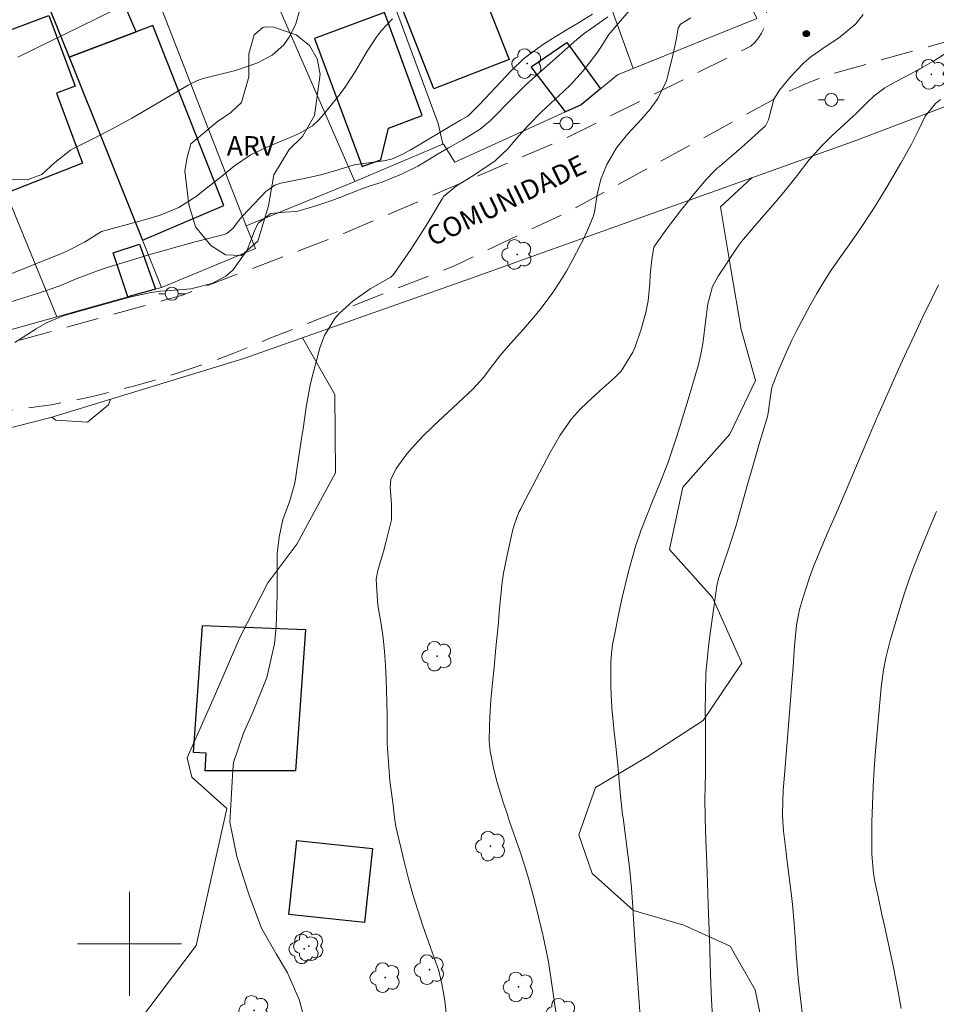
# Model space of a CAD drawing. Units: metres. Extents: x 289384 to 289899, y 1665479 to 1666049.
# Drawn here: x 289492 to 289562, y 1665695 to 1665771 of the extents above; entities that cross this region are included whole.
import ezdxf

# ---------------------------------------------------------------- set-up
doc = ezdxf.new("R2010")
doc.units = ezdxf.units.M
doc.header["$MEASUREMENT"] = 0
doc.linetypes.add('HIDDEN', pattern=[0.375, 0.25, -0.125])
for name, color, linetype, lineweight, true_color in [('Arvores_Isoladas', 7, 'Continuous', 18, 0x00ff33), ('Curvas_Intermediarias', 7, 'Continuous', 9, 0x783c14), ('Curvas_Mestras', 7, 'Continuous', 20, 0x783c14), ('Pto_Cotado', 7, 'Continuous', 9, 0x783c14), ('Topon_Vegetacao', 7, 'Continuous', 9, 0x00ff33), ('Vegetacao', 7, 'Orla8', 9, 0x00ff33)]:
    doc.layers.add(name, color=color, linetype=linetype, lineweight=lineweight, true_color=true_color)
for name, color, linetype, lineweight in [('Edificacoes', 7, 'Continuous', 30), ('Malha_Coordenadas', 7, 'Continuous', 15), ('Muro_Grade', 8, 'Continuous', 20), ('Nao_Pavimentada_S_Mfio', 10, 'HIDDEN', 15), ('Poste', 7, 'Continuous', 9), ('Topon_de_Vias', 7, 'Continuous', 9)]:
    doc.layers.add(name, color=color, linetype=linetype, lineweight=lineweight)
doc.styles.add('Arial', font='arial.ttf', dxfattribs={"height": 1.5})
doc.styles.get("Standard").update_dxf_attribs({"font": 'arial.ttf'})
doc.linetypes.add('Orla8', pattern='A,6,-0.5,["V",Standard,S=1,R=0,X=-0.5,Y=-1],-0.5,6,-0.5,["V",Standard,S=1,R=0,X=-0.5,Y=-1],-0.5', length=14)

# ---------------------------------------------------------------- blocks, each defined once
blk = doc.blocks.new('Cotas')
at = {"layer": 'Pto_Cotado'}
blk.add_hatch(color=256, dxfattribs=at).paths.add_polyline_path([(0, 0.24, 1), (0, -0.24, 1)])
at = {"layer": 'Pto_Cotado', "lineweight": -3}
blk.add_lwpolyline([(0, -0.24, -1), (0, 0.24, -1)], format="xyb", close=True, dxfattribs=at)
blk = doc.blocks.new('Arvore')
at = {"layer": 'Arvores_Isoladas'}
blk.add_lwpolyline([(-0.718, 0.493, 0.872324), (-0.722, -0.551, 0.862983), (0.284, -0.827, 0.900105), (0.89, 0.029, 0.863155), (0.262, 0.861, 0.882486)], format="xyb", close=True, dxfattribs=at)
blk.add_circle((0, 0), 0.0286, dxfattribs=at)
blk = doc.blocks.new('Poste')
at = {"layer": 'Poste'}
for points in [[(-0.5, 0), (-1, 0)], [(0.5, 0), (1, 0)]]:
    blk.add_lwpolyline(points, dxfattribs=at)
blk.add_lwpolyline([(0, 0.5, 1), (0, -0.5, 1)], format="xyb", close=True, dxfattribs=at)

msp = doc.modelspace()

# ---------------------------------------------------------------- linework, layer by layer
at = {"layer": 'Curvas_Intermediarias', "flags": 128}
for points, elevation in [([(289499.942, 1665772.504), (289491.399, 1665768.302)], 113), ([(289489.778, 1665749.124), (289493.06, 1665750.145), (289493.46, 1665750.275), (289494.64, 1665750.705), (289495.851, 1665751.205), (289496.501, 1665751.465), (289497.532, 1665751.845), (289498.372, 1665752.126), (289498.802, 1665752.256), (289500.313, 1665752.726), (289501.493, 1665753.076), (289502.674, 1665753.426), (289503.864, 1665753.756), (289505.064, 1665754.076), (289507.295, 1665754.657), (289507.495, 1665754.727), (289507.976, 1665755.137), (289508.406, 1665755.707), (289508.556, 1665755.887), (289508.706, 1665756.057), (289510.507, 1665757.968), (289511.187, 1665758.448), (289511.657, 1665758.598), (289513.458, 1665758.958), (289514.728, 1665759.248), (289515.979, 1665759.608), (289517.229, 1665759.999), (289517.439, 1665760.039), (289517.459, 1665760.039), (289519.56, 1665760.329), (289520.17, 1665760.459), (289521.041, 1665760.829), (289521.471, 1665761.079), (289521.611, 1665761.159), (289525.503, 1665763.45), (289525.603, 1665763.5), (289526.063, 1665763.78), (289526.993, 1665764.68), (289529.394, 1665767.261), (289530.344, 1665768.172), (289530.855, 1665768.582), (289531.895, 1665769.302), (289532.795, 1665769.883), (289533.706, 1665770.443), (289534.316, 1665770.813), (289535.667, 1665771.623)], 116), ([(289490.869, 1665758.878), (289492.119, 1665758.858), (289493.24, 1665759.268), (289494.26, 1665760.209), (289495.461, 1665761.149), (289495.681, 1665761.269), (289497.221, 1665762.039), (289498.222, 1665762.55), (289499.202, 1665763.07), (289500.183, 1665763.61), (289501.153, 1665764.17), (289504.524, 1665766.161), (289504.794, 1665766.311), (289505.365, 1665766.571), (289505.515, 1665766.621), (289505.665, 1665766.661), (289508.166, 1665767.281), (289509.816, 1665767.842), (289510.997, 1665768.462), (289511.877, 1665769.272), (289512.347, 1665769.933), (289512.808, 1665770.883), (289513.108, 1665771.883)], 114), ([(289511.371, 1665729.553), (289511.377, 1665730.037), (289511.537, 1665731.327), (289511.817, 1665732.688), (289512.317, 1665734.048), (289512.738, 1665735.489), (289513.288, 1665739.12), (289513.378, 1665739.681), (289513.618, 1665741.361), (289513.928, 1665743.032), (289514.058, 1665743.582), (289514.528, 1665745.423), (289514.668, 1665745.913), (289515.028, 1665746.873), (289515.809, 1665748.184), (289516.139, 1665748.554), (289517.199, 1665749.504), (289518.54, 1665750.465), (289519.91, 1665751.225), (289520.14, 1665751.375), (289520.331, 1665751.575), (289520.391, 1665751.645), (289521.211, 1665752.826), (289521.671, 1665753.486), (289522.551, 1665754.847), (289522.972, 1665755.537), (289524.072, 1665757.388), (289524.192, 1665757.568), (289525.192, 1665758.398), (289526.113, 1665758.958), (289526.653, 1665759.308), (289526.833, 1665759.428), (289528.164, 1665760.339), (289529.174, 1665761.269), (289529.794, 1665762.009), (289530.725, 1665763.08), (289531.725, 1665764.09), (289532.075, 1665764.42), (289532.425, 1665764.74), (289533.426, 1665765.661), (289533.956, 1665766.171), (289534.946, 1665767.261), (289535.416, 1665767.842), (289536.077, 1665768.732), (289536.917, 1665770.053), (289537.817, 1665771.123), (289538.488, 1665771.873)], 118), ([(289536.847, 1665771.433), (289535.597, 1665770.553), (289535.016, 1665770.133), (289534.466, 1665769.672), (289531.745, 1665767.271), (289531.565, 1665767.101), (289530.475, 1665766.131), (289529.224, 1665764.871), (289528.064, 1665763.69), (289527.813, 1665763.44), (289527.003, 1665762.77), (289525.683, 1665761.939), (289524.562, 1665761.319), (289523.782, 1665760.859), (289522.641, 1665760.169), (289522.201, 1665759.919), (289520.951, 1665759.298), (289519.47, 1665758.678), (289518.53, 1665758.388), (289517.769, 1665758.128), (289516.199, 1665757.508), (289515.589, 1665757.278), (289514.358, 1665756.847), (289512.878, 1665756.417), (289511.937, 1665756.367), (289510.887, 1665756.257), (289509.906, 1665755.517), (289509.626, 1665754.927), (289509.076, 1665753.436), (289508.656, 1665752.886), (289507.986, 1665751.925), (289507.425, 1665751.445), (289506.355, 1665750.875), (289504.724, 1665750.465), (289503.134, 1665750.345), (289502.403, 1665750.275), (289501.683, 1665750.175), (289500.243, 1665749.865), (289499.472, 1665749.665), (289498.822, 1665749.484), (289497.371, 1665749.074), (289496.441, 1665748.824), (289494.9, 1665748.384), (289493.66, 1665747.874), (289492.81, 1665747.384), (289491.179, 1665746.323)], 117), ([(289519.832, 1665718.619), (289519.78, 1665720.373), (289519.73, 1665721.443), (289519.65, 1665722.514), (289519.53, 1665723.574), (289519.38, 1665724.635), (289519.14, 1665726.085), (289519.09, 1665726.425), (289519.01, 1665728.106), (289519.14, 1665728.766), (289519.56, 1665730.227), (289519.78, 1665731.037), (289520.17, 1665732.678), (289520.17, 1665733.878), (289520.08, 1665735.219), (289520.12, 1665735.779), (289520.531, 1665736.629), (289521.371, 1665737.75), (289522.201, 1665738.71), (289522.801, 1665739.32), (289523.102, 1665739.611), (289523.412, 1665739.901), (289526.443, 1665742.742), (289527.253, 1665743.632), (289527.553, 1665744.012), (289528.524, 1665745.313), (289529.334, 1665746.253), (289530.354, 1665747.354), (289531.275, 1665748.424), (289531.715, 1665748.974), (289532.605, 1665750.195), (289533.146, 1665751.005), (289533.646, 1665751.835), (289534.116, 1665752.686), (289534.766, 1665753.916), (289534.956, 1665754.286), (289535.296, 1665755.037), (289535.737, 1665756.097), (289535.837, 1665756.527), (289535.857, 1665756.707), (289536.017, 1665757.738), (289536.297, 1665758.918), (289536.757, 1665760.039), (289537.517, 1665761.329), (289538.368, 1665762.39), (289539.428, 1665763.53), (289540.098, 1665764.3), (289540.689, 1665765.141), (289541.349, 1665766.501), (289541.499, 1665766.991), (289541.879, 1665768.562), (289542.099, 1665769.642), (289542.259, 1665770.543), (289542.439, 1665770.843), (289543.24, 1665771.333)], 119), ([(289539.448, 1665692.642), (289539.078, 1665698.034), (289539.028, 1665698.774), (289538.948, 1665699.865), (289538.878, 1665701.075), (289538.798, 1665702.376), (289538.768, 1665702.816), (289538.668, 1665704.327), (289538.508, 1665705.907), (289538.408, 1665706.688), (289538.017, 1665709.699), (289537.977, 1665709.939), (289537.827, 1665711.409), (289537.687, 1665712.88), (289537.607, 1665713.74), (289537.437, 1665715.461), (289537.337, 1665716.321), (289537.227, 1665717.382), (289537.157, 1665718.172), (289537.077, 1665719.763), (289537.067, 1665720.553), (289537.077, 1665721.683), (289537.117, 1665722.374), (289537.207, 1665723.064), (289537.247, 1665723.294), (289537.297, 1665723.524), (289537.767, 1665725.855), (289537.977, 1665726.795), (289538.198, 1665727.736), (289538.438, 1665728.676), (289538.698, 1665729.617), (289538.978, 1665730.607), (289539.408, 1665731.888), (289539.898, 1665733.138), (289540.238, 1665733.968), (289540.849, 1665735.469), (289541.479, 1665737.12), (289541.769, 1665737.96), (289542.049, 1665738.8), (289542.349, 1665739.761), (289542.699, 1665740.861), (289542.929, 1665741.601), (289543.27, 1665742.702), (289543.68, 1665744.112), (289543.77, 1665744.442), (289544.01, 1665745.433), (289544.14, 1665746.093), (289544.18, 1665746.423), (289544.35, 1665747.934), (289544.54, 1665749.314), (289544.9, 1665750.635), (289545.33, 1665751.445), (289546.851, 1665753.726), (289547.151, 1665754.146), (289548.172, 1665755.317), (289549.532, 1665756.887), (289550.012, 1665757.458), (289550.492, 1665758.038), (289551.413, 1665759.208), (289552.333, 1665760.389), (289553.334, 1665761.489), (289554.044, 1665762.189), (289554.404, 1665762.53), (289555.704, 1665763.74), (289555.985, 1665764), (289556.805, 1665764.811), (289557.355, 1665765.341), (289558.165, 1665765.951), (289559.046, 1665766.431), (289560.116, 1665767.001), (289560.736, 1665767.332), (289561.997, 1665768.052), (289563.438, 1665768.982)], 121), ([(289544.9, 1665694.373), (289544.82, 1665695.683), (289544.79, 1665696.333), (289544.74, 1665697.644), (289544.69, 1665699.435), (289544.69, 1665699.545), (289544.69, 1665699.605), (289544.69, 1665699.665), (289544.58, 1665703.026), (289544.52, 1665704.677), (289544.49, 1665705.497), (289544.44, 1665706.848), (289544.39, 1665707.968), (289544.33, 1665709.629), (289544.32, 1665711.349), (289544.33, 1665711.92), (289544.35, 1665713.33), (289544.36, 1665714.311), (289544.37, 1665715.301), (289544.36, 1665716.291), (289544.35, 1665717.282), (289544.34, 1665717.822), (289544.35, 1665719.353), (289544.4, 1665720.873), (289544.46, 1665721.633), (289544.61, 1665723.144), (289544.71, 1665723.904), (289545.18, 1665727.206), (289545.22, 1665727.446), (289545.37, 1665728.156), (289545.791, 1665729.437), (289546.081, 1665730.247), (289546.401, 1665731.197), (289546.691, 1665732.148), (289546.831, 1665732.618), (289547.301, 1665734.298), (289547.601, 1665735.379), (289547.901, 1665736.449), (289548.222, 1665737.53), (289548.532, 1665738.6), (289549.082, 1665740.441), (289549.162, 1665740.721), (289549.352, 1665742.012), (289549.442, 1665742.732), (289549.532, 1665743.012), (289550.012, 1665744.242), (289550.642, 1665745.723), (289550.993, 1665746.453), (289551.353, 1665747.174), (289552.423, 1665749.194), (289552.933, 1665750.105), (289553.474, 1665751.015), (289554.044, 1665751.895), (289554.974, 1665753.216), (289555.424, 1665753.846), (289556.295, 1665755.107), (289557.145, 1665756.387), (289557.555, 1665757.037), (289558.346, 1665758.358), (289559.406, 1665760.149), (289559.616, 1665760.509), (289560.226, 1665761.609), (289560.786, 1665762.74), (289561.267, 1665763.77), (289562.067, 1665764.74), (289562.467, 1665765.061)], 122), ([(289562.317, 1665750.765), (289561.797, 1665749.725), (289561.087, 1665748.244), (289560.456, 1665746.923), (289559.836, 1665745.603), (289559.226, 1665744.272), (289558.626, 1665742.942), (289557.625, 1665740.671), (289557.535, 1665740.471), (289557.445, 1665740.271), (289557.275, 1665739.861), (289557.015, 1665739.25), (289556.935, 1665739.05), (289555.544, 1665735.809), (289555.114, 1665734.779), (289554.674, 1665733.758), (289554.234, 1665732.738), (289553.794, 1665731.717), (289553.314, 1665730.617), (289552.733, 1665729.196), (289552.373, 1665728.236), (289551.903, 1665726.775), (289551.603, 1665725.765), (289551.363, 1665724.545), (289551.223, 1665722.964), (289551.103, 1665721.373), (289550.983, 1665719.793), (289550.903, 1665718.782), (289550.803, 1665717.492), (289550.713, 1665716.201), (289550.602, 1665714.911), (289550.502, 1665713.61), (289550.352, 1665711.81), (289550.312, 1665711.029), (289550.302, 1665709.859), (289550.352, 1665709.079), (289550.382, 1665708.688), (289550.552, 1665707.248), (289550.632, 1665706.548), (289550.813, 1665705.137), (289550.993, 1665703.726), (289551.063, 1665703.026), (289551.183, 1665701.606), (289551.293, 1665700.145), (289551.353, 1665699.275), (289551.443, 1665697.964), (289551.533, 1665697.104), (289552.013, 1665692.992)], 123), ([(289562.147, 1665733.308), (289561.637, 1665732.098), (289560.867, 1665730.217), (289560.636, 1665729.647), (289560.416, 1665729.076), (289560.006, 1665727.936), (289559.616, 1665726.775), (289559.436, 1665726.195), (289559.256, 1665725.605), (289558.596, 1665723.364), (289558.255, 1665722.024), (289558.075, 1665721.123), (289557.895, 1665719.753), (289557.455, 1665714.871), (289557.355, 1665713.49), (289557.265, 1665712.12), (289557.215, 1665710.739), (289557.185, 1665709.369), (289557.165, 1665707.208), (289557.165, 1665706.908), (289557.295, 1665705.417), (289557.405, 1665704.817), (289557.675, 1665703.516), (289557.955, 1665702.256), (289558.095, 1665701.626), (289558.516, 1665699.745), (289558.846, 1665698.174), (289559.156, 1665696.594), (289559.426, 1665695.013)], 124), ([(289514.062, 1665691.779), (289513.22, 1665695.161), (289513.065, 1665695.704), (289512.159, 1665697.767), (289511.303, 1665699.234), (289510.18, 1665701.214), (289509.267, 1665703.608), (289508.759, 1665705.16), (289508.277, 1665706.721), (289507.739, 1665709.37), (289507.955, 1665713.381), (289508.021, 1665713.978), (289508.783, 1665716.243), (289509.524, 1665717.905), (289510.58, 1665720.528), (289511.166, 1665723.118), (289511.29, 1665724.451), (289511.372, 1665726.855), (289511.363, 1665727.984), (289511.371, 1665729.553)], 118), ([(289521.017, 1665706.895), (289520.515, 1665709.05), (289520.405, 1665709.747), (289520.3, 1665710.696), (289520.053, 1665712.554), (289519.843, 1665715.428), (289519.855, 1665717.612), (289519.832, 1665718.619)], 119), ([(289524.402, 1665694.673), (289524.282, 1665695.643), (289524.092, 1665696.794), (289523.832, 1665697.914), (289523.582, 1665698.634), (289523.192, 1665699.715), (289522.601, 1665701.385), (289522.201, 1665702.586), (289521.821, 1665703.796), (289521.481, 1665705.017), (289521.171, 1665706.247), (289521.017, 1665706.895)], 119)]:
    msp.add_lwpolyline(points, dxfattribs=dict(at, elevation=elevation))
at = {"layer": 'Curvas_Mestras', "flags": 128}
for points, elevation in [([(289556.505, 1665771.603), (289555.935, 1665770.873), (289554.604, 1665769.782), (289553.724, 1665769.212), (289552.473, 1665768.332), (289551.913, 1665767.862), (289550.903, 1665766.791), (289550.062, 1665765.761), (289549.632, 1665765.071), (289549.212, 1665763.49), (289548.982, 1665763.03), (289547.911, 1665762.039), (289547.131, 1665761.359), (289546.741, 1665761.019), (289545.43, 1665759.899), (289545.29, 1665759.779), (289545.02, 1665759.538), (289544.41, 1665758.898), (289543.46, 1665757.758), (289542.939, 1665757.117), (289542.429, 1665756.477), (289541.439, 1665755.167), (289540.478, 1665753.836), (289540.388, 1665753.666), (289540.218, 1665752.716), (289540.108, 1665751.555), (289540.068, 1665750.885), (289539.938, 1665749.544), (289539.778, 1665748.654), (289539.408, 1665747.354), (289538.908, 1665745.913), (289538.778, 1665745.583), (289537.877, 1665744.112), (289537.387, 1665743.622), (289536.467, 1665742.822), (289535.627, 1665742.062), (289534.746, 1665741.221), (289534.046, 1665740.461), (289533.166, 1665739.2), (289532.395, 1665737.85), (289530.244, 1665733.748), (289530.134, 1665733.528), (289530.024, 1665733.308), (289529.834, 1665732.858), (289529.594, 1665732.168), (289529.534, 1665731.928), (289529.084, 1665729.947), (289528.814, 1665728.566), (289528.714, 1665727.866), (289528.524, 1665726.105), (289528.454, 1665725.245), (289528.414, 1665724.725), (289528.304, 1665723.564), (289528.224, 1665722.814), (289528.084, 1665721.313), (289528.004, 1665720.563), (289527.843, 1665718.802), (289527.763, 1665717.462), (289527.733, 1665716.802), (289527.713, 1665715.611), (289527.773, 1665714.851), (289528.064, 1665713.44), (289528.314, 1665712.43), (289528.774, 1665710.929), (289529.104, 1665709.939), (289529.274, 1665709.439), (289530.064, 1665707.158), (289530.424, 1665706.057), (289530.765, 1665704.947), (289531.065, 1665703.836), (289531.355, 1665702.716), (289531.835, 1665700.705), (289531.865, 1665700.585), (289531.915, 1665700.345), (289532.045, 1665699.755), (289532.265, 1665698.624), (289532.375, 1665697.934), (289532.865, 1665694.603)], 120), ([(289490.169, 1665751.345), (289494.9, 1665753.236), (289495.181, 1665753.356), (289496.541, 1665754.066), (289497.852, 1665754.877), (289501.343, 1665755.827), (289502.353, 1665756.137), (289503.814, 1665756.727), (289505.135, 1665757.568), (289505.805, 1665758.108), (289506.955, 1665759.018), (289508.096, 1665759.929), (289509.286, 1665760.759), (289510.637, 1665761.409), (289511.237, 1665761.649), (289512.417, 1665762.149), (289513.008, 1665762.4), (289514.088, 1665763.03), (289514.548, 1665763.45), (289514.978, 1665763.91), (289516.049, 1665765.251), (289516.529, 1665765.901), (289517.419, 1665767.231), (289518.3, 1665768.772), (289519, 1665769.832), (289519.39, 1665770.343), (289520.25, 1665771.273)], 115)]:
    msp.add_lwpolyline(points, dxfattribs=dict(at, elevation=elevation))
at = {"layer": 'Edificacoes', "flags": 128}
for points in [[(289523.442, 1665765.881), (289519.08, 1665777.025), (289524.142, 1665779.046), (289526.423, 1665773.284), (289527.103, 1665773.554), (289529.244, 1665768.142)], [(289501.973, 1665773.284), (289500.883, 1665776.075), (289493.41, 1665773.154), (289495.351, 1665768.322), (289500.523, 1665770.263), (289499.612, 1665772.353)], [(289490.509, 1665757.848), (289488.318, 1665763.22), (289489.898, 1665763.8), (289488.648, 1665767.241), (289490.029, 1665767.752), (289489.388, 1665769.873), (289493.79, 1665771.533), (289495.811, 1665766.081), (289494.37, 1665765.541), (289496.381, 1665760.159)], [(289519.65, 1665771.743), (289514.258, 1665769.742), (289517.92, 1665759.879), (289519.35, 1665760.409), (289519.94, 1665762.85), (289522.531, 1665763.81)], [(289500.523, 1665770.263), (289495.351, 1665768.322), (289501.003, 1665754.226), (289507.265, 1665756.897), (289501.813, 1665770.753)], [(289536.287, 1665765.881), (289534.776, 1665764.63), (289533.586, 1665764.09), (289530.935, 1665767.562), (289533.686, 1665769.442)], [(289501.993, 1665750.445), (289499.882, 1665749.855), (289498.742, 1665753.236), (289500.773, 1665753.906)], [(289512.798, 1665713.323), (289505.823, 1665713.323), (289505.915, 1665714.691), (289504.944, 1665714.751), (289505.615, 1665724.525), (289513.548, 1665724.214), (289512.798, 1665713.323)], [(289518.71, 1665707.358), (289518.11, 1665701.646), (289512.277, 1665702.265), (289512.882, 1665707.976), (289518.71, 1665707.358)]]:
    msp.add_lwpolyline(points, close=True, dxfattribs=at)
at = {"layer": 'Malha_Coordenadas', "flags": 128}
for points in [[(289500, 1665704), (289500, 1665696)], [(289504, 1665700), (289496, 1665700)]]:
    msp.add_lwpolyline(points, dxfattribs=at)
at = {"layer": 'Muro_Grade', "flags": 128}
for points in [[(289458.056, 1665723.264), (289470.751, 1665731.077), (289482.245, 1665737.57), (289493.94, 1665740.561), (289508.806, 1665745.093), (289525.913, 1665751.145), (289547.921, 1665759.008), (289556.025, 1665761.909), (289578.944, 1665770.643), (289579.644, 1665770.913), (289597.011, 1665779.806), (289605.734, 1665784.278), (289614.468, 1665789.92), (289618.009, 1665792.201), (289621.08, 1665795.343), (289622.181, 1665796.463), (289626.843, 1665801.835), (289638.427, 1665818.272), (289646.06, 1665834.908), (289651.542, 1665854.936), (289652.533, 1665861.679), (289652.563, 1665877.525), (289650.612, 1665908.697)], [(289537.877, 1665793.102), (289541.049, 1665786.419), (289543.21, 1665781.867), (289543.4, 1665781.487), (289548.322, 1665771.283), (289538.788, 1665767.432)], [(289538.788, 1665767.432), (289535.607, 1665776.275), (289534.006, 1665780.717), (289530.685, 1665789.95)], [(289515.459, 1665783.288), (289516.329, 1665781.717), (289517.83, 1665779.026), (289518.19, 1665778.366), (289523.772, 1665763.2), (289524.142, 1665761.599)], [(289517.369, 1665758.738), (289508.506, 1665779.056)], [(289508.996, 1665755.317), (289502.433, 1665772.103), (289501.973, 1665773.284), (289500.883, 1665776.075)], [(289493.41, 1665773.154), (289495.351, 1665768.322), (289501.003, 1665754.226), (289502.463, 1665750.575)], [(289494.4, 1665748.314), (289490.509, 1665757.848), (289488.318, 1665763.22), (289485.687, 1665769.672), (289479.364, 1665767.602), (289478.124, 1665767.201)], [(289524.142, 1665761.599), (289524.192, 1665761.619), (289525.062, 1665760.219), (289533.586, 1665764.09), (289534.776, 1665764.63), (289536.287, 1665765.881), (289537.577, 1665766.941), (289538.788, 1665767.432)], [(289517.369, 1665758.738), (289524.142, 1665761.599)], [(289508.996, 1665755.317), (289517.299, 1665758.708), (289517.369, 1665758.738)], [(289502.463, 1665750.575), (289509.696, 1665753.576), (289508.996, 1665755.317)], [(289502.463, 1665750.575), (289502.173, 1665750.495), (289501.993, 1665750.445), (289499.882, 1665749.855), (289494.4, 1665748.314)], [(289485.557, 1665747.074), (289485.867, 1665745.923), (289494.4, 1665748.314)]]:
    msp.add_lwpolyline(points, dxfattribs=at)
at = {"layer": 'Nao_Pavimentada_S_Mfio', "ltscale": 10, "flags": 128}
msp.add_lwpolyline([(289629.34, 1666041.694), (289630.234, 1666038.879), (289630.964, 1666035.117), (289631.745, 1666029.625), (289632.905, 1666022.572), (289634.706, 1666010.928), (289635.506, 1665998.763), (289637.277, 1665982.727), (289639.037, 1665970.912), (289641.798, 1665956.306), (289643.139, 1665943.991), (289645.36, 1665929.896), (289648.021, 1665912.669), (289648.541, 1665901.855), (289649.001, 1665884.168), (289650.282, 1665876.835), (289650.122, 1665866.151), (289648.961, 1665856.117), (289646.62, 1665847.443), (289643.449, 1665837.899), (289639.267, 1665827.945), (289636.506, 1665822.743), (289629.003, 1665811.239), (289621.711, 1665802.305), (289620.18, 1665800.875), (289618.619, 1665799.474), (289617.039, 1665798.104), (289615.428, 1665796.763), (289613.787, 1665795.453), (289612.127, 1665794.172), (289610.446, 1665792.932), (289608.735, 1665791.711), (289607.005, 1665790.531), (289605.254, 1665789.38), (289603.473, 1665788.27), (289589.748, 1665781.157), (289577.343, 1665775.145), (289566.519, 1665770.533), (289554.174, 1665767.041), (289553.794, 1665766.911), (289553.404, 1665766.781), (289553.023, 1665766.641), (289552.643, 1665766.491), (289552.263, 1665766.341), (289551.883, 1665766.181), (289551.513, 1665766.011), (289551.143, 1665765.841), (289550.773, 1665765.671), (289550.412, 1665765.491), (289550.052, 1665765.301), (289534.166, 1665756.597), (289525.042, 1665752.246), (289511.027, 1665746.743), (289509.536, 1665746.103), (289508.026, 1665745.503), (289506.505, 1665744.933), (289504.974, 1665744.392), (289503.434, 1665743.882), (289501.873, 1665743.412), (289500.313, 1665742.972), (289498.742, 1665742.562), (289497.161, 1665742.182), (289495.571, 1665741.841), (289493.98, 1665741.531), (289481.655, 1665739.961), (289480.905, 1665739.801), (289480.155, 1665739.611), (289479.414, 1665739.4), (289478.674, 1665739.15), (289477.954, 1665738.87), (289477.243, 1665738.57), (289476.543, 1665738.24), (289475.863, 1665737.88), (289475.193, 1665737.5), (289474.532, 1665737.09), (289473.892, 1665736.649), (289458.756, 1665727.366), (289445.151, 1665719.162), (289435.937, 1665713.41), (289426.333, 1665706.568), (289420.031, 1665700.535), (289413.118, 1665693.242), (289402.674, 1665683.238), (289400.233, 1665680.601)], dxfattribs=at)
msp.add_lwpolyline([(289476.213, 1665788.97), (289465.159, 1665784.178), (289464.608, 1665783.778), (289464.118, 1665783.308), (289463.698, 1665782.778), (289463.348, 1665782.197), (289463.078, 1665781.577), (289462.888, 1665780.927), (289462.798, 1665780.257), (289462.788, 1665779.576), (289462.868, 1665778.906), (289463.038, 1665778.256), (289463.298, 1665777.626), (289467.43, 1665765.551), (289471.971, 1665753.236), (289475.353, 1665745.303), (289475.633, 1665744.893), (289475.963, 1665744.523), (289476.343, 1665744.202), (289476.763, 1665743.932), (289477.213, 1665743.722), (289477.694, 1665743.572), (289478.184, 1665743.482), (289478.674, 1665743.462), (289479.174, 1665743.502), (289479.664, 1665743.622), (289480.125, 1665743.792), (289489.278, 1665745.883), (289504.094, 1665749.985), (289516.549, 1665754.747), (289533.686, 1665762.109), (289547.841, 1665769.162), (289548.162, 1665769.452), (289548.442, 1665769.792), (289548.682, 1665770.163), (289548.862, 1665770.553), (289548.992, 1665770.973), (289549.062, 1665771.403), (289549.072, 1665771.843), (289549.032, 1665772.273), (289548.922, 1665772.694), (289548.772, 1665773.104), (289548.562, 1665773.484), (289544.7, 1665782.457), (289541.179, 1665789.7), (289536.147, 1665800.915), (289531.035, 1665810.359), (289530.755, 1665810.579), (289530.455, 1665810.769), (289530.134, 1665810.919), (289529.804, 1665811.049), (289529.454, 1665811.129), (289529.104, 1665811.179), (289528.744, 1665811.189), (289528.394, 1665811.169), (289528.044, 1665811.109), (289527.693, 1665811.009), (289527.363, 1665810.879), (289515.168, 1665804.936), (289502.754, 1665799.664), (289492.419, 1665795.052), (289480.715, 1665790.901)], close=True, dxfattribs=at)
at = {"layer": 'Vegetacao', "flags": 128}
msp.add_lwpolyline([(289510.267, 1665770.603), (289510.537, 1665770.643), (289511.127, 1665770.613), (289512.848, 1665770.023), (289513.868, 1665769.222), (289514.458, 1665768.182), (289514.688, 1665767.001), (289514.248, 1665763.83), (289513.338, 1665762.209), (289512.297, 1665761.199), (289511.117, 1665759.258), (289510.717, 1665756.857), (289509.876, 1665754.136), (289508.626, 1665753.036), (289507.395, 1665753.086), (289506.265, 1665753.796), (289505.074, 1665755.247), (289504.574, 1665756.957), (289504.274, 1665759.548), (289504.434, 1665760.579), (289504.734, 1665761.629), (289506.755, 1665763.34), (289507.796, 1665764.04), (289508.626, 1665764.821), (289509.186, 1665766.791), (289509.206, 1665768.572), (289509.596, 1665770.033)], close=True, dxfattribs=at)
for points in [[(289624.184, 1665487.418), (289623.521, 1665487.581), (289621.36, 1665488.511), (289617.749, 1665491.903), (289613.187, 1665496.815), (289611.326, 1665498.355), (289608.445, 1665498.555), (289603.433, 1665498.585), (289598.381, 1665499.406), (289594.99, 1665501.396), (289592.439, 1665505.888), (289590.208, 1665514.021), (289591.819, 1665515.222), (289595.15, 1665517.293), (289598.031, 1665518.153), (289599.672, 1665519.454), (289598.611, 1665523.705), (289596.821, 1665526.726), (289595.55, 1665528.997), (289593.8, 1665530.848), (289591.669, 1665533.389), (289591.419, 1665536.3), (289592.139, 1665539.421), (289594.06, 1665542.273), (289594.57, 1665544.954), (289593.399, 1665548.865), (289593.469, 1665551.716), (289594.5, 1665554.257), (289593.709, 1665556.898), (289591.819, 1665559.82), (289590.338, 1665562.561), (289588.728, 1665565.442), (289586.557, 1665571.104), (289585.346, 1665575.356), (289586.347, 1665579.787), (289587.717, 1665584.289), (289588.537, 1665587.1), (289589.078, 1665589.851), (289589.358, 1665592.392), (289589.458, 1665595.174), (289588.247, 1665601.866), (289585.636, 1665608.449), (289581.995, 1665612.05), (289579.074, 1665614.971), (289578.834, 1665617.572), (289577.863, 1665622.074), (289575.802, 1665622.414), (289573.682, 1665622.034), (289571.341, 1665622.514), (289569.59, 1665624.915), (289568.389, 1665630.648), (289565.278, 1665647.424), (289563.117, 1665654.187), (289562.007, 1665661.57), (289559.976, 1665666.822), (289556.205, 1665671.934), (289551.803, 1665675.905), (289549.532, 1665681.017), (289548.982, 1665685.789), (289549.282, 1665691.081), (289548.182, 1665696.464), (289546.261, 1665699.835), (289542.689, 1665701.445), (289538.808, 1665702.566), (289535.647, 1665705.417), (289534.616, 1665708.398), (289535.887, 1665712.04), (289539.858, 1665714.411), (289544.19, 1665717.202), (289547.171, 1665721.623), (289544.9, 1665726.675), (289541.599, 1665730.377), (289542.629, 1665735.179), (289546.231, 1665739.27), (289548.212, 1665743.392), (289547.111, 1665747.334), (289546.321, 1665752.005), (289545.53, 1665756.777), (289547.921, 1665759.008)], [(289513.329, 1665746.693), (289515.809, 1665742.322), (289515.859, 1665736.299), (289512.878, 1665730.787), (289512.425, 1665730.18)], [(289498.544, 1665741.964), (289498.392, 1665741.521), (289496.761, 1665740.181), (289494.32, 1665740.351), (289494.025, 1665740.587)], [(289512.425, 1665730.18), (289512.425, 1665730.18), (289510.657, 1665727.806), (289508.526, 1665723.664), (289506.625, 1665719.273), (289504.434, 1665714.341), (289504.801, 1665712.854), (289507.509, 1665710.429), (289506.461, 1665705.829), (289505.127, 1665699.886), (289496.1, 1665687.898), (289491.966, 1665675.561), (289492.945, 1665670.916), (289495.685, 1665668.103)]]:
    msp.add_lwpolyline(points, dxfattribs=at)

# ---------------------------------------------------------------- block references
at = {"layer": 'Arvores_Isoladas'}
for p in [(289530.625, 1665767.822), (289561.757, 1665766.991), (289529.854, 1665753.116), (289523.692, 1665722.164), (289527.813, 1665707.528), (289513.818, 1665699.825), (289513.458, 1665699.615), (289523.112, 1665698.014), (289519.7, 1665697.404), (289529.964, 1665696.684), (289509.606, 1665694.873), (289533.246, 1665694.653)]:
    msp.add_blockref('Arvore', p, dxfattribs=at)
at = {"layer": 'Poste'}
for p in [(289554.054, 1665765.021), (289533.656, 1665763.21), (289503.262, 1665750.083)]:
    msp.add_blockref('Poste', p, dxfattribs=at)
at = {"layer": 'Pto_Cotado'}
msp.add_blockref('Cotas', (289552.133, 1665770.133, 119.83), dxfattribs=at)

# ---------------------------------------------------------------- texts
at = {"layer": 'Topon_de_Vias', "style": 'Arial'}
msp.add_text('COMUNIDADE', height=1.5, rotation=25.79853, dxfattribs=at).set_placement((289523.343, 1665753.703))
at = {"layer": 'Topon_Vegetacao', "style": 'Arial'}
msp.add_text('ARV', height=1.5, dxfattribs=at).set_placement((289507.495, 1665760.729))

doc.saveas('drawing.dxf')
